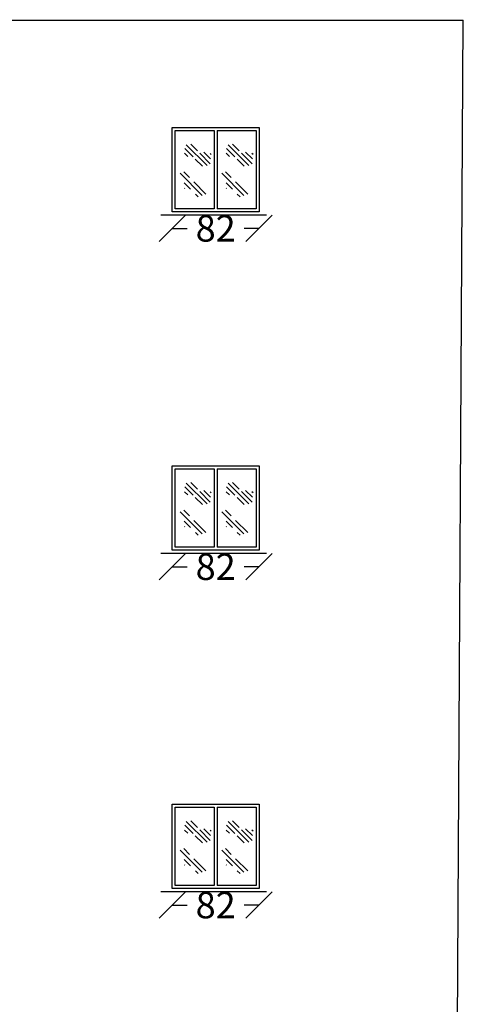
# Model space of a CAD drawing. Units: inches. Extents: x -2263 to 331, y 907 to 1647.
# Drawn here: x -918 to -913, y 1135 to 1144 of the extents above; entities that cross this region are included whole.
import ezdxf

# ---------------------------------------------------------------- set-up
doc = ezdxf.new("R2010")
doc.units = ezdxf.units.IN
doc.header["$MEASUREMENT"] = 0
doc.styles.add('ROMANC', font='romanc.shx', dxfattribs={"oblique": 15})
doc.dimstyles.new('Copy of 12', dxfattribs={"dimtxt": 0.25, "dimasz": 0.25, "dimexe": 0.169, "dimexo": 0.0925, "dimgap": 0.047, "dimtad": 1, "dimdec": 0, "dimlfac": 100, "dimzin": 0, "dimdsep": 32, "dimtxsty": 'ROMANC', "dimblk": 'OBLIQUE', "dimcen": 0.1, "dimse1": 1, "dimse2": 1, "dimclrd": 1, "dimclre": 1, "dimclrt": 2, "dimadec": 0, "dimazin": 0, "dimtfac": 0.5, "dimtdec": 0, "dimtix": 1, "dimtofl": 0, "dimtmove": 2, "dimatfit": 3, "dimldrblk": 'OBLIQUE', "dimfxl": 1, "dimtolj": 1, "dimtzin": 0, "dimarcsym": 0})

# ---------------------------------------------------------------- blocks, each defined once
blk = doc.blocks.new('*X331')
at = {"color": 0}
for p, q in [((21.67, 135.78), (21.688, 135.797)), ((21.681, 135.702), (21.798, 135.818)), ((21.687, 135.619), (21.868, 135.8)), ((21.743, 135.588), (22.1, 135.944)), ((21.908, 135.841), (22.024, 135.957)), ((21.984, 135.74), (22.127, 135.883)), ((22.076, 135.744), (22.13, 135.798)), ((21.822, 135.578), (21.945, 135.7))]:
    blk.add_line(p, q, dxfattribs=at)
blk = doc.blocks.new('*X330')
at = {"color": 0}
for p, q in [((21.689, 135.533), (22.069, 135.914)), ((21.908, 135.84), (22.006, 135.938)), ((21.623, 135.556), (21.832, 135.765)), ((21.887, 135.642), (21.995, 135.751)), ((21.985, 135.653), (21.992, 135.66)), ((21.755, 135.511), (21.802, 135.558))]:
    blk.add_line(p, q, dxfattribs=at)
blk = doc.blocks.new('_OBLIQUE')
at = {"color": 0, "linetype": 'ByBlock'}
blk.add_line((-0.5, -0.5), (0.5, 0.5), dxfattribs=at)
blk = doc.blocks.new('*D1584')
at = {"color": 1, "lineweight": -2, "transparency": 16777216}
for p, q in [((-916.1465, 1136.1198), (-916.0058, 1136.1198)), ((-915.3248, 1136.1198), (-915.4656, 1136.1198))]:
    blk.add_line(p, q, dxfattribs=at)
at = {"layer": 'Defpoints', "color": 0, "transparency": 16777216}
for p in [(-916.1465, 1136.2771), (-915.3248, 1136.2771), (-915.3248, 1136.1198)]:
    blk.add_point(p, dxfattribs=at)
at = {"color": 1, "lineweight": -2, "transparency": 16777216, "xscale": 0.25, "yscale": 0.25, "zscale": 0.25, "rotation": 180}
blk.add_blockref('_OBLIQUE', (-916.1465, 1136.1198), dxfattribs=at)
at = {"color": 1, "lineweight": -2, "transparency": 16777216, "xscale": 0.25, "yscale": 0.25, "zscale": 0.25}
blk.add_blockref('_OBLIQUE', (-915.3248, 1136.1198), dxfattribs=at)
at = {"color": 2, "transparency": 16777216, "insert": (-915.7357, 1136.1198), "char_height": 0.25, "attachment_point": 5, "style": 'ROMANC'}
blk.add_mtext('\\A1;82', dxfattribs=at)
blk = doc.blocks.new('*D1590')
at = {"color": 1, "lineweight": -2, "transparency": 16777216}
for p, q in [((-916.1465, 1136.1198), (-916.0058, 1136.1198)), ((-915.3248, 1136.1198), (-915.4656, 1136.1198))]:
    blk.add_line(p, q, dxfattribs=at)
at = {"layer": 'Defpoints', "color": 0, "transparency": 16777216}
for p in [(-916.1465, 1136.2771), (-915.3248, 1136.2771), (-915.3248, 1136.1198)]:
    blk.add_point(p, dxfattribs=at)
at = {"color": 1, "lineweight": -2, "transparency": 16777216, "xscale": 0.25, "yscale": 0.25, "zscale": 0.25, "rotation": 180}
blk.add_blockref('_OBLIQUE', (-916.1465, 1136.1198), dxfattribs=at)
at = {"color": 1, "lineweight": -2, "transparency": 16777216, "xscale": 0.25, "yscale": 0.25, "zscale": 0.25}
blk.add_blockref('_OBLIQUE', (-915.3248, 1136.1198), dxfattribs=at)
at = {"color": 2, "transparency": 16777216, "insert": (-915.7357, 1136.1198), "char_height": 0.25, "attachment_point": 5, "style": 'ROMANC'}
blk.add_mtext('\\A1;82', dxfattribs=at)
blk = doc.blocks.new('*D1596')
at = {"color": 1, "lineweight": -2, "transparency": 16777216}
for p, q in [((-916.1465, 1136.1198), (-916.0058, 1136.1198)), ((-915.3248, 1136.1198), (-915.4656, 1136.1198))]:
    blk.add_line(p, q, dxfattribs=at)
at = {"layer": 'Defpoints', "color": 0, "transparency": 16777216}
for p in [(-916.1465, 1136.2771), (-915.3248, 1136.2771), (-915.3248, 1136.1198)]:
    blk.add_point(p, dxfattribs=at)
at = {"color": 1, "lineweight": -2, "transparency": 16777216, "xscale": 0.25, "yscale": 0.25, "zscale": 0.25, "rotation": 180}
blk.add_blockref('_OBLIQUE', (-916.1465, 1136.1198), dxfattribs=at)
at = {"color": 1, "lineweight": -2, "transparency": 16777216, "xscale": 0.25, "yscale": 0.25, "zscale": 0.25}
blk.add_blockref('_OBLIQUE', (-915.3248, 1136.1198), dxfattribs=at)
at = {"color": 2, "transparency": 16777216, "insert": (-915.7357, 1136.1198), "char_height": 0.25, "attachment_point": 5, "style": 'ROMANC'}
blk.add_mtext('\\A1;82', dxfattribs=at)
blk = doc.blocks.new('*D1603')
at = {"color": 1, "lineweight": -2, "transparency": 16777216}
for p, q in [((-916.1465, 1139.3198), (-916.0058, 1139.3198)), ((-915.3248, 1139.3198), (-915.4656, 1139.3198))]:
    blk.add_line(p, q, dxfattribs=at)
at = {"layer": 'Defpoints', "color": 0, "transparency": 16777216}
for p in [(-916.1465, 1139.4771), (-915.3248, 1139.4771), (-915.3248, 1139.3198)]:
    blk.add_point(p, dxfattribs=at)
at = {"color": 1, "lineweight": -2, "transparency": 16777216, "xscale": 0.25, "yscale": 0.25, "zscale": 0.25, "rotation": 180}
blk.add_blockref('_OBLIQUE', (-916.1465, 1139.3198), dxfattribs=at)
at = {"color": 1, "lineweight": -2, "transparency": 16777216, "xscale": 0.25, "yscale": 0.25, "zscale": 0.25}
blk.add_blockref('_OBLIQUE', (-915.3248, 1139.3198), dxfattribs=at)
at = {"color": 2, "transparency": 16777216, "insert": (-915.7357, 1139.3198), "char_height": 0.25, "attachment_point": 5, "style": 'ROMANC'}
blk.add_mtext('\\A1;82', dxfattribs=at)
blk = doc.blocks.new('*D1609')
at = {"color": 1, "lineweight": -2, "transparency": 16777216}
for p, q in [((-916.1465, 1139.3198), (-916.0058, 1139.3198)), ((-915.3248, 1139.3198), (-915.4656, 1139.3198))]:
    blk.add_line(p, q, dxfattribs=at)
at = {"layer": 'Defpoints', "color": 0, "transparency": 16777216}
for p in [(-916.1465, 1139.4771), (-915.3248, 1139.4771), (-915.3248, 1139.3198)]:
    blk.add_point(p, dxfattribs=at)
at = {"color": 1, "lineweight": -2, "transparency": 16777216, "xscale": 0.25, "yscale": 0.25, "zscale": 0.25, "rotation": 180}
blk.add_blockref('_OBLIQUE', (-916.1465, 1139.3198), dxfattribs=at)
at = {"color": 1, "lineweight": -2, "transparency": 16777216, "xscale": 0.25, "yscale": 0.25, "zscale": 0.25}
blk.add_blockref('_OBLIQUE', (-915.3248, 1139.3198), dxfattribs=at)
at = {"color": 2, "transparency": 16777216, "insert": (-915.7357, 1139.3198), "char_height": 0.25, "attachment_point": 5, "style": 'ROMANC'}
blk.add_mtext('\\A1;82', dxfattribs=at)
blk = doc.blocks.new('*D1615')
at = {"color": 1, "lineweight": -2, "transparency": 16777216}
for p, q in [((-916.1465, 1139.3198), (-916.0058, 1139.3198)), ((-915.3248, 1139.3198), (-915.4656, 1139.3198))]:
    blk.add_line(p, q, dxfattribs=at)
at = {"layer": 'Defpoints', "color": 0, "transparency": 16777216}
for p in [(-916.1465, 1139.4771), (-915.3248, 1139.4771), (-915.3248, 1139.3198)]:
    blk.add_point(p, dxfattribs=at)
at = {"color": 1, "lineweight": -2, "transparency": 16777216, "xscale": 0.25, "yscale": 0.25, "zscale": 0.25, "rotation": 180}
blk.add_blockref('_OBLIQUE', (-916.1465, 1139.3198), dxfattribs=at)
at = {"color": 1, "lineweight": -2, "transparency": 16777216, "xscale": 0.25, "yscale": 0.25, "zscale": 0.25}
blk.add_blockref('_OBLIQUE', (-915.3248, 1139.3198), dxfattribs=at)
at = {"color": 2, "transparency": 16777216, "insert": (-915.7357, 1139.3198), "char_height": 0.25, "attachment_point": 5, "style": 'ROMANC'}
blk.add_mtext('\\A1;82', dxfattribs=at)
blk = doc.blocks.new('*D1622')
at = {"color": 1, "lineweight": -2, "transparency": 16777216}
for p, q in [((-916.1465, 1142.5198), (-916.0058, 1142.5198)), ((-915.3248, 1142.5198), (-915.4656, 1142.5198))]:
    blk.add_line(p, q, dxfattribs=at)
at = {"layer": 'Defpoints', "color": 0, "transparency": 16777216}
for p in [(-916.1465, 1142.6771), (-915.3248, 1142.6771), (-915.3248, 1142.5198)]:
    blk.add_point(p, dxfattribs=at)
at = {"color": 1, "lineweight": -2, "transparency": 16777216, "xscale": 0.25, "yscale": 0.25, "zscale": 0.25, "rotation": 180}
blk.add_blockref('_OBLIQUE', (-916.1465, 1142.5198), dxfattribs=at)
at = {"color": 1, "lineweight": -2, "transparency": 16777216, "xscale": 0.25, "yscale": 0.25, "zscale": 0.25}
blk.add_blockref('_OBLIQUE', (-915.3248, 1142.5198), dxfattribs=at)
at = {"color": 2, "transparency": 16777216, "insert": (-915.7357, 1142.5198), "char_height": 0.25, "attachment_point": 5, "style": 'ROMANC'}
blk.add_mtext('\\A1;82', dxfattribs=at)
blk = doc.blocks.new('*D1628')
at = {"color": 1, "lineweight": -2, "transparency": 16777216}
for p, q in [((-916.1465, 1142.5198), (-916.0058, 1142.5198)), ((-915.3248, 1142.5198), (-915.4656, 1142.5198))]:
    blk.add_line(p, q, dxfattribs=at)
at = {"layer": 'Defpoints', "color": 0, "transparency": 16777216}
for p in [(-916.1465, 1142.6771), (-915.3248, 1142.6771), (-915.3248, 1142.5198)]:
    blk.add_point(p, dxfattribs=at)
at = {"color": 1, "lineweight": -2, "transparency": 16777216, "xscale": 0.25, "yscale": 0.25, "zscale": 0.25, "rotation": 180}
blk.add_blockref('_OBLIQUE', (-916.1465, 1142.5198), dxfattribs=at)
at = {"color": 1, "lineweight": -2, "transparency": 16777216, "xscale": 0.25, "yscale": 0.25, "zscale": 0.25}
blk.add_blockref('_OBLIQUE', (-915.3248, 1142.5198), dxfattribs=at)
at = {"color": 2, "transparency": 16777216, "insert": (-915.7357, 1142.5198), "char_height": 0.25, "attachment_point": 5, "style": 'ROMANC'}
blk.add_mtext('\\A1;82', dxfattribs=at)
blk = doc.blocks.new('*D1634')
at = {"color": 1, "lineweight": -2, "transparency": 16777216}
for p, q in [((-916.1465, 1142.5198), (-916.0058, 1142.5198)), ((-915.3248, 1142.5198), (-915.4656, 1142.5198))]:
    blk.add_line(p, q, dxfattribs=at)
at = {"layer": 'Defpoints', "color": 0, "transparency": 16777216}
for p in [(-916.1465, 1142.6771), (-915.3248, 1142.6771), (-915.3248, 1142.5198)]:
    blk.add_point(p, dxfattribs=at)
at = {"color": 1, "lineweight": -2, "transparency": 16777216, "xscale": 0.25, "yscale": 0.25, "zscale": 0.25, "rotation": 180}
blk.add_blockref('_OBLIQUE', (-916.1465, 1142.5198), dxfattribs=at)
at = {"color": 1, "lineweight": -2, "transparency": 16777216, "xscale": 0.25, "yscale": 0.25, "zscale": 0.25}
blk.add_blockref('_OBLIQUE', (-915.3248, 1142.5198), dxfattribs=at)
at = {"color": 2, "transparency": 16777216, "insert": (-915.7357, 1142.5198), "char_height": 0.25, "attachment_point": 5, "style": 'ROMANC'}
blk.add_mtext('\\A1;82', dxfattribs=at)

msp = doc.modelspace()

# ---------------------------------------------------------------- linework, layer by layer
at = {"lineweight": 30}
for p, q in [((-933.34957, 1144.49332), (-913.3927, 1144.48784)), ((-913.44957, 1134.36299), (-913.3927, 1144.48784)), ((-915.25401, 1142.64484), (-916.25401, 1142.64484)), ((-915.25401, 1142.64484), (-916.25401, 1142.64484)), ((-915.25401, 1142.64484), (-916.25401, 1142.64484)), ((-915.25401, 1139.44484), (-916.25401, 1139.44484)), ((-915.25401, 1139.44484), (-916.25401, 1139.44484)), ((-915.25401, 1139.44484), (-916.25401, 1139.44484)), ((-915.25401, 1136.24484), (-916.25401, 1136.24484)), ((-915.25401, 1136.24484), (-916.25401, 1136.24484)), ((-915.25401, 1136.24484), (-916.25401, 1136.24484))]:
    msp.add_line(p, q, dxfattribs=at)
for p, q in [((-916.1465, 1143.47337), (-915.32483, 1143.47337)), ((-916.1465, 1142.67714), (-916.1465, 1143.47337)), ((-916.1465, 1143.47337), (-915.32483, 1143.47337)), ((-916.1465, 1142.67714), (-916.1465, 1143.47337)), ((-916.1465, 1143.47337), (-915.32483, 1143.47337)), ((-916.1465, 1142.67714), (-916.1465, 1143.47337)), ((-916.11904, 1142.7046), (-916.11904, 1143.44591)), ((-916.11904, 1143.44591), (-915.7494, 1143.44591)), ((-916.11904, 1142.7046), (-916.11904, 1143.44591)), ((-916.11904, 1143.44591), (-915.7494, 1143.44591)), ((-916.11904, 1142.7046), (-916.11904, 1143.44591)), ((-916.11904, 1143.44591), (-915.7494, 1143.44591)), ((-915.7494, 1143.44591), (-915.7494, 1142.7046)), ((-915.7494, 1143.44591), (-915.7494, 1142.7046)), ((-915.7494, 1143.44591), (-915.7494, 1142.7046)), ((-915.72194, 1143.44591), (-915.3523, 1143.44591)), ((-915.72194, 1143.44591), (-915.72194, 1142.7046)), ((-915.72194, 1143.44591), (-915.3523, 1143.44591)), ((-915.72194, 1143.44591), (-915.72194, 1142.7046)), ((-915.72194, 1143.44591), (-915.3523, 1143.44591)), ((-915.72194, 1143.44591), (-915.72194, 1142.7046)), ((-915.3523, 1143.44591), (-915.3523, 1142.7046)), ((-915.3523, 1143.44591), (-915.3523, 1142.7046)), ((-915.3523, 1143.44591), (-915.3523, 1142.7046)), ((-915.32483, 1143.47337), (-915.32483, 1142.67714)), ((-915.32483, 1143.47337), (-915.32483, 1142.67714)), ((-915.32483, 1143.47337), (-915.32483, 1142.67714)), ((-915.32483, 1142.67714), (-916.1465, 1142.67714)), ((-915.32483, 1142.67714), (-916.1465, 1142.67714)), ((-915.32483, 1142.67714), (-916.1465, 1142.67714)), ((-915.7494, 1142.7046), (-916.11904, 1142.7046)), ((-915.7494, 1142.7046), (-916.11904, 1142.7046)), ((-915.7494, 1142.7046), (-916.11904, 1142.7046)), ((-915.3523, 1142.7046), (-915.72194, 1142.7046)), ((-915.3523, 1142.7046), (-915.72194, 1142.7046)), ((-915.3523, 1142.7046), (-915.72194, 1142.7046)), ((-916.1465, 1140.27337), (-915.32483, 1140.27337)), ((-916.1465, 1139.47714), (-916.1465, 1140.27337)), ((-916.1465, 1140.27337), (-915.32483, 1140.27337)), ((-916.1465, 1139.47714), (-916.1465, 1140.27337)), ((-916.1465, 1140.27337), (-915.32483, 1140.27337)), ((-916.1465, 1139.47714), (-916.1465, 1140.27337)), ((-915.32483, 1140.27337), (-915.32483, 1139.47714)), ((-915.32483, 1140.27337), (-915.32483, 1139.47714)), ((-915.32483, 1140.27337), (-915.32483, 1139.47714)), ((-916.11904, 1139.5046), (-916.11904, 1140.24591)), ((-916.11904, 1140.24591), (-915.7494, 1140.24591)), ((-916.11904, 1139.5046), (-916.11904, 1140.24591)), ((-916.11904, 1140.24591), (-915.7494, 1140.24591)), ((-916.11904, 1139.5046), (-916.11904, 1140.24591)), ((-916.11904, 1140.24591), (-915.7494, 1140.24591)), ((-915.7494, 1140.24591), (-915.7494, 1139.5046)), ((-915.7494, 1140.24591), (-915.7494, 1139.5046)), ((-915.7494, 1140.24591), (-915.7494, 1139.5046)), ((-915.72194, 1140.24591), (-915.3523, 1140.24591)), ((-915.72194, 1140.24591), (-915.72194, 1139.5046)), ((-915.72194, 1140.24591), (-915.3523, 1140.24591)), ((-915.72194, 1140.24591), (-915.72194, 1139.5046)), ((-915.72194, 1140.24591), (-915.3523, 1140.24591)), ((-915.72194, 1140.24591), (-915.72194, 1139.5046)), ((-915.3523, 1140.24591), (-915.3523, 1139.5046)), ((-915.3523, 1140.24591), (-915.3523, 1139.5046)), ((-915.3523, 1140.24591), (-915.3523, 1139.5046)), ((-915.7494, 1139.5046), (-916.11904, 1139.5046)), ((-915.7494, 1139.5046), (-916.11904, 1139.5046)), ((-915.7494, 1139.5046), (-916.11904, 1139.5046)), ((-915.3523, 1139.5046), (-915.72194, 1139.5046)), ((-915.3523, 1139.5046), (-915.72194, 1139.5046)), ((-915.3523, 1139.5046), (-915.72194, 1139.5046)), ((-915.32483, 1139.47714), (-916.1465, 1139.47714)), ((-915.32483, 1139.47714), (-916.1465, 1139.47714)), ((-915.32483, 1139.47714), (-916.1465, 1139.47714)), ((-916.1465, 1137.07337), (-915.32483, 1137.07337)), ((-916.1465, 1136.27714), (-916.1465, 1137.07337)), ((-916.1465, 1137.07337), (-915.32483, 1137.07337)), ((-916.1465, 1136.27714), (-916.1465, 1137.07337)), ((-916.1465, 1137.07337), (-915.32483, 1137.07337)), ((-916.1465, 1136.27714), (-916.1465, 1137.07337)), ((-916.11904, 1136.3046), (-916.11904, 1137.04591)), ((-916.11904, 1137.04591), (-915.7494, 1137.04591)), ((-916.11904, 1136.3046), (-916.11904, 1137.04591)), ((-916.11904, 1137.04591), (-915.7494, 1137.04591)), ((-916.11904, 1136.3046), (-916.11904, 1137.04591)), ((-916.11904, 1137.04591), (-915.7494, 1137.04591)), ((-915.7494, 1137.04591), (-915.7494, 1136.3046)), ((-915.7494, 1137.04591), (-915.7494, 1136.3046)), ((-915.7494, 1137.04591), (-915.7494, 1136.3046)), ((-915.72194, 1137.04591), (-915.3523, 1137.04591)), ((-915.72194, 1137.04591), (-915.72194, 1136.3046)), ((-915.72194, 1137.04591), (-915.3523, 1137.04591)), ((-915.72194, 1137.04591), (-915.72194, 1136.3046)), ((-915.72194, 1137.04591), (-915.3523, 1137.04591)), ((-915.72194, 1137.04591), (-915.72194, 1136.3046)), ((-915.3523, 1137.04591), (-915.3523, 1136.3046)), ((-915.3523, 1137.04591), (-915.3523, 1136.3046)), ((-915.3523, 1137.04591), (-915.3523, 1136.3046)), ((-915.32483, 1137.07337), (-915.32483, 1136.27714)), ((-915.32483, 1137.07337), (-915.32483, 1136.27714)), ((-915.32483, 1137.07337), (-915.32483, 1136.27714)), ((-915.32483, 1136.27714), (-916.1465, 1136.27714)), ((-915.32483, 1136.27714), (-916.1465, 1136.27714)), ((-915.32483, 1136.27714), (-916.1465, 1136.27714)), ((-915.7494, 1136.3046), (-916.11904, 1136.3046)), ((-915.7494, 1136.3046), (-916.11904, 1136.3046)), ((-915.7494, 1136.3046), (-916.11904, 1136.3046)), ((-915.3523, 1136.3046), (-915.72194, 1136.3046)), ((-915.3523, 1136.3046), (-915.72194, 1136.3046)), ((-915.3523, 1136.3046), (-915.72194, 1136.3046))]:
    msp.add_line(p, q)

# ---------------------------------------------------------------- block references
at = {"xscale": -0.5492685941569633, "yscale": 0.5492685941569633, "zscale": 0.5492685941569633}
for name, p in [('*X331', (-903.87492, 1068.63997)), ('*X331', (-903.87492, 1068.63997)), ('*X331', (-903.87492, 1068.63997)), ('*X331', (-903.47971, 1068.63997)), ('*X331', (-903.47971, 1068.63997)), ('*X331', (-903.47971, 1068.63997)), ('*X330', (-903.95142, 1068.387)), ('*X330', (-903.95142, 1068.387)), ('*X330', (-903.95142, 1068.387)), ('*X330', (-903.55622, 1068.387)), ('*X330', (-903.55622, 1068.387)), ('*X330', (-903.55622, 1068.387)), ('*X331', (-903.87492, 1065.43997)), ('*X331', (-903.87492, 1065.43997)), ('*X331', (-903.87492, 1065.43997)), ('*X331', (-903.47971, 1065.43997)), ('*X331', (-903.47971, 1065.43997)), ('*X331', (-903.47971, 1065.43997)), ('*X330', (-903.95142, 1065.187)), ('*X330', (-903.95142, 1065.187)), ('*X330', (-903.95142, 1065.187)), ('*X330', (-903.55622, 1065.187)), ('*X330', (-903.55622, 1065.187)), ('*X330', (-903.55622, 1065.187)), ('*X331', (-903.87492, 1062.23997)), ('*X331', (-903.87492, 1062.23997)), ('*X331', (-903.87492, 1062.23997)), ('*X331', (-903.47971, 1062.23997)), ('*X331', (-903.47971, 1062.23997)), ('*X331', (-903.47971, 1062.23997)), ('*X330', (-903.95142, 1061.987)), ('*X330', (-903.95142, 1061.987)), ('*X330', (-903.95142, 1061.987)), ('*X330', (-903.55622, 1061.987)), ('*X330', (-903.55622, 1061.987)), ('*X330', (-903.55622, 1061.987))]:
    msp.add_blockref(name, p, dxfattribs=at)

# ---------------------------------------------------------------- dimensions: what is measured, and where the dimension line sits
for base, p1, p2, picture, middle in [((-915.32483, 1142.51984), (-916.1465, 1142.67714), (-915.32483, 1142.67714), '*D1622', (-915.73567, 1142.51984)), ((-915.32483, 1142.51984), (-916.1465, 1142.67714), (-915.32483, 1142.67714), '*D1628', (-915.73567, 1142.51984)), ((-915.32483, 1142.51984), (-916.1465, 1142.67714), (-915.32483, 1142.67714), '*D1634', (-915.73567, 1142.51984)), ((-915.32483, 1139.31984), (-916.1465, 1139.47714), (-915.32483, 1139.47714), '*D1603', (-915.73567, 1139.31984)), ((-915.32483, 1139.31984), (-916.1465, 1139.47714), (-915.32483, 1139.47714), '*D1609', (-915.73567, 1139.31984)), ((-915.32483, 1139.31984), (-916.1465, 1139.47714), (-915.32483, 1139.47714), '*D1615', (-915.73567, 1139.31984)), ((-915.32483, 1136.11984), (-916.1465, 1136.27714), (-915.32483, 1136.27714), '*D1584', (-915.73567, 1136.11984)), ((-915.32483, 1136.11984), (-916.1465, 1136.27714), (-915.32483, 1136.27714), '*D1590', (-915.73567, 1136.11984)), ((-915.32483, 1136.11984), (-916.1465, 1136.27714), (-915.32483, 1136.27714), '*D1596', (-915.73567, 1136.11984))]:
    dim = msp.add_linear_dim(base=base, p1=p1, p2=p2, dimstyle='Copy of 12')
    dim.commit()
    dim.dimension.update_dxf_attribs({"geometry": picture, "text_midpoint": middle, "dimtype": 160})

doc.saveas('drawing.dxf')
